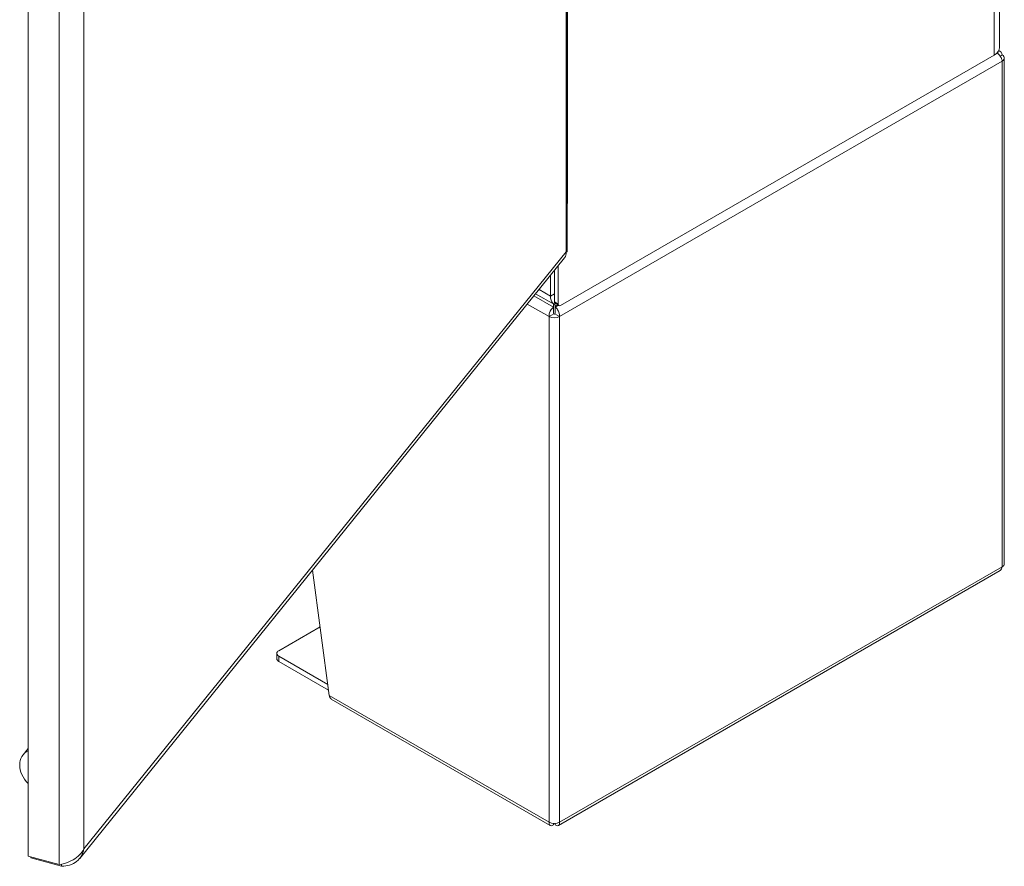
# Model space of a CAD drawing. Units: inches. Extents: x 10 to 329, y 6 to 204.
# Drawn here: x 315 to 326, y 38 to 47 of the extents above; entities that cross this region are included whole.
import ezdxf

# ---------------------------------------------------------------- set-up
doc = ezdxf.new("R2010")
doc.units = ezdxf.units.IN
doc.header["$LTSCALE"] = 20
doc.header["$MEASUREMENT"] = 0
doc.layers.add('Visible (ANSI)', color=7, linetype='Continuous', lineweight=5)
doc.layers.add('Visible Narrow (ANSI)', color=7, linetype='Continuous', lineweight=5)

msp = doc.modelspace()

# ---------------------------------------------------------------- linework, layer by layer
at = {"layer": 'Visible (ANSI)'}
for p, q in [((325.9333, 75.2962), (325.9333, 46.4076)), ((321.2572, 44.2006), (321.2572, 71.4598)), ((315.4271, 37.6644), (315.4271, 65.0846)), ((325.8741, 46.325), (321.1852, 43.6178)), ((325.8741, 46.325), (325.9078, 46.3445)), ((325.9183, 46.3634), (325.9183, 46.3591)), ((325.9248, 46.374), (325.9392, 46.3656)), ((325.9603, 46.3263), (325.9392, 46.3141)), ((325.9839, 40.8258), (325.9839, 46.2935)), ((321.261, 44.7211), (321.2572, 44.7189)), ((321.2609, 44.7212), (321.261, 44.7212)), ((321.2609, 44.7212), (321.261, 44.7211)), ((321.261, 44.7212), (321.261, 44.7211)), ((315.9847, 37.6401), (321.2288, 44.133)), ((321.1179, 43.9956), (321.1179, 43.7442)), ((321.1179, 43.6567), (321.1179, 43.9956)), ((321.1599, 43.6324), (321.1599, 44.0477)), ((321.0759, 43.9436), (321.0759, 43.7199)), ((321.1178, 43.6273), (320.915, 43.7444)), ((321.109, 43.6324), (321.109, 43.6012)), ((321.109, 43.5429), (321.109, 43.6012)), ((321.1253, 43.6403), (321.1673, 43.6161)), ((321.1268, 43.6012), (321.1268, 43.6229)), ((321.1268, 43.5429), (321.1268, 43.6012)), ((321.1116, 43.5268), (321.0611, 43.4977)), ((321.1747, 43.4977), (321.1242, 43.5268)), ((318.5016, 40.7563), (318.6839, 39.4025)), ((321.1625, 37.9958), (325.9392, 40.7537)), ((318.1379, 39.8855), (318.5842, 40.1431)), ((318.117, 39.798), (318.117, 39.8563)), ((318.668, 39.5211), (318.1379, 39.8271)), ((318.1379, 39.7688), (318.6765, 39.4579)), ((318.7054, 39.3629), (321.0733, 37.9958)), ((315.4271, 38.8269), (315.3727, 38.7595)), ((321.109, 38.0168), (321.109, 38.0024)), ((321.1268, 38.0168), (321.1268, 38.0024)), ((315.7616, 37.5743), (315.4271, 37.6644)), ((315.4549, 37.6569), (315.4549, 37.6451)), ((315.4549, 37.6451), (315.7894, 37.555)), ((315.7894, 37.5787), (315.7894, 37.555))]:
    msp.add_line(p, q, dxfattribs=at)
for centre, major_axis, ratio, start_param, end_param in [((325.7311, 46.4076), (0.2023, 0), 0.5773503, 5.4977871, 6.2831853), ((325.8826, 46.3591), (0.0357, 0), 0.5773503, 5.4977871, 6.2831853), ((325.9035, 46.2935), (0.0803, 0), 0.5773503, 5.4977871, 7.0685835), ((321.1179, 44.8038), (-0.2023, 0), 0.5773503, 2.330299, 2.3561945), ((321.2189, 43.8025), (-0.1011, -0.1752), 0.5773503, 5.4977871, 6.6713442), ((321.1431, 43.6713), (-0.0179, -0.0309), 0.5773503, 5.4977871, 6.2831853), ((321.1852, 43.647), (-0.0179, -0.0309), 0.5773503, 5.4977871, 7.0685835), ((321.1179, 43.5305), (-0.0803, 0), 0.5773503, 0.7853982, 2.3561945), ((321.1179, 43.5305), (0.00891, 0), 0.5773503, 3.9269908, 5.4977871), ((325.9035, 40.8258), (0.0803, 0), 0.5773503, 5.4977871, 6.2831853), ((318.1884, 39.8563), (-0.0714, 0), 0.5773503, 5.4977871, 7.0685835), ((318.1884, 39.798), (-0.0714, 0), 0.5773503, 0, 0.7853982), ((315.5949, 38.58), (-0.2223, 0.1795), 0.7399972, 5.9563552, 7.6874281), ((321.1179, 38.0628), (0.0803, 0), 0.5773503, 3.9269908, 5.4977871)]:
    msp.add_ellipse(centre, major_axis=major_axis, ratio=ratio, start_param=start_param, end_param=end_param, dxfattribs=at)
for points, knots in [([(325.9091, 46.3452), (325.9249, 46.3336), (325.9395, 46.3164), (325.9487, 46.2981), (325.9553, 46.2853), (325.9593, 46.2721), (325.9603, 46.2607)], [0.2344868, 0.2344868, 0.2344868, 0.2344868, 1.0185828, 1.0185828, 1.0185828, 1.5707963, 1.5707963, 1.5707963, 1.5707963]), ([(325.9603, 46.3263), (325.9584, 46.3496), (325.9459, 46.3665), (325.9275, 46.3699), (325.926, 46.3701), (325.9244, 46.3703), (325.9228, 46.3704)], [0, 0, 0, 0, 1.0185828, 1.0185828, 1.0185828, 1.1034872, 1.1034872, 1.1034872, 1.1034872]), ([(321.109, 43.6012), (321.0916, 43.589), (321.0746, 43.5647), (321.0664, 43.5388), (321.0619, 43.5247), (321.06, 43.5104), (321.0611, 43.4977)], [0, 0, 0, 0, 1.0185828, 1.0185828, 1.0185828, 1.5707963, 1.5707963, 1.5707963, 1.5707963]), ([(321.1747, 43.4977), (321.1766, 43.5211), (321.168, 43.5502), (321.1535, 43.5725), (321.1456, 43.5845), (321.1362, 43.5946), (321.1268, 43.6012)], [0, 0, 0, 0, 1.0185828, 1.0185828, 1.0185828, 1.5707963, 1.5707963, 1.5707963, 1.5707963]), ([(318.7054, 39.363), (318.7018, 39.3651), (318.6985, 39.3677), (318.6958, 39.371), (318.6891, 39.3788), (318.6851, 39.3898), (318.6839, 39.4025)], [0.78539816, 0.78539816, 0.78539816, 0.78539816, 1.01858282, 1.01858282, 1.01858282, 1.57079633, 1.57079633, 1.57079633, 1.57079633]), ([(321.0611, 38.03), (321.0592, 38.0089), (321.0678, 37.9942), (321.0823, 37.9931), (321.0902, 37.9925), (321.0996, 37.9958), (321.109, 38.0024)], [0, 0, 0, 0, 1.0185828, 1.0185828, 1.0185828, 1.5707963, 1.5707963, 1.5707963, 1.5707963]), ([(321.1268, 38.0024), (321.1442, 37.9902), (321.1612, 37.9903), (321.1694, 38.0023), (321.1738, 38.0088), (321.1757, 38.0186), (321.1747, 38.03)], [0, 0, 0, 0, 1.0185828, 1.0185828, 1.0185828, 1.5707963, 1.5707963, 1.5707963, 1.5707963]), ([(315.7894, 37.555), (315.8487, 37.554), (315.9077, 37.572), (315.9517, 37.6072), (315.9932, 37.6405), (316.0211, 37.6888), (316.0305, 37.7423)], [0, 0, 0, 0, 0.8086151, 0.8086151, 0.8086151, 1.5707963, 1.5707963, 1.5707963, 1.5707963]), ([(316.0305, 37.7423), (316.0076, 37.695), (315.9641, 37.6534), (315.9129, 37.6242), (315.9028, 37.6185), (315.8925, 37.6132), (315.8821, 37.6085)], [0, 0, 0, 0, 0.80339878, 0.80339878, 0.80339878, 0.96063058, 0.96063058, 0.96063058, 0.96063058])]:
    msp.add_open_spline(points, degree=3, knots=knots, dxfattribs=at)
for points in [[(321.2287, 44.1331), (321.2419, 44.1496), (321.2477, 44.1722), (321.2441, 44.1975)], [(321.2571, 44.2006), (321.2571, 44.1992), (321.2527, 44.1978), (321.2441, 44.1975)], [(321.1116, 43.5268), (321.1086, 43.5324), (321.1086, 43.5393), (321.109, 43.5429)], [(321.1242, 43.5268), (321.1272, 43.5324), (321.1271, 43.5393), (321.1268, 43.5429)], [(325.9603, 40.793), (325.9588, 40.775), (325.951, 40.7608), (325.9392, 40.7538)], [(315.8821, 37.6085), (315.8416, 37.5899), (315.7989, 37.5787), (315.7616, 37.5743)]]:
    msp.add_open_spline(points, degree=3, dxfattribs=at)
at = {"layer": 'Visible Narrow (ANSI)'}
for p, q in [((325.8741, 46.325), (325.8741, 75.2136)), ((321.2609, 71.4906), (321.2609, 44.7212)), ((321.2441, 44.1975), (321.2441, 71.3947)), ((315.7616, 37.5743), (315.7616, 64.9946)), ((316.0305, 64.9396), (316.0305, 37.7423)), ((325.9078, 46.3508), (325.9078, 46.3445)), ((325.9603, 46.2607), (321.1747, 43.4977)), ((325.9603, 40.793), (325.9603, 46.2607)), ((316.0305, 37.7423), (321.2441, 44.1975)), ((320.9527, 43.791), (321.0759, 43.7199)), ((320.8978, 43.7231), (321.109, 43.6012)), ((321.0759, 43.7199), (321.1179, 43.7442)), ((321.1599, 43.6324), (321.1179, 43.6567)), ((321.0611, 43.4977), (320.8255, 43.6337)), ((321.1268, 43.6012), (321.1556, 43.6178)), ((321.0611, 38.03), (321.0611, 43.4977)), ((321.1747, 43.4977), (321.1747, 38.03)), ((321.1747, 38.03), (325.9603, 40.793)), ((318.1379, 39.7688), (318.1379, 39.8271)), ((318.6839, 39.4025), (321.0611, 38.03))]:
    msp.add_line(p, q, dxfattribs=at)

doc.saveas('drawing.dxf')
